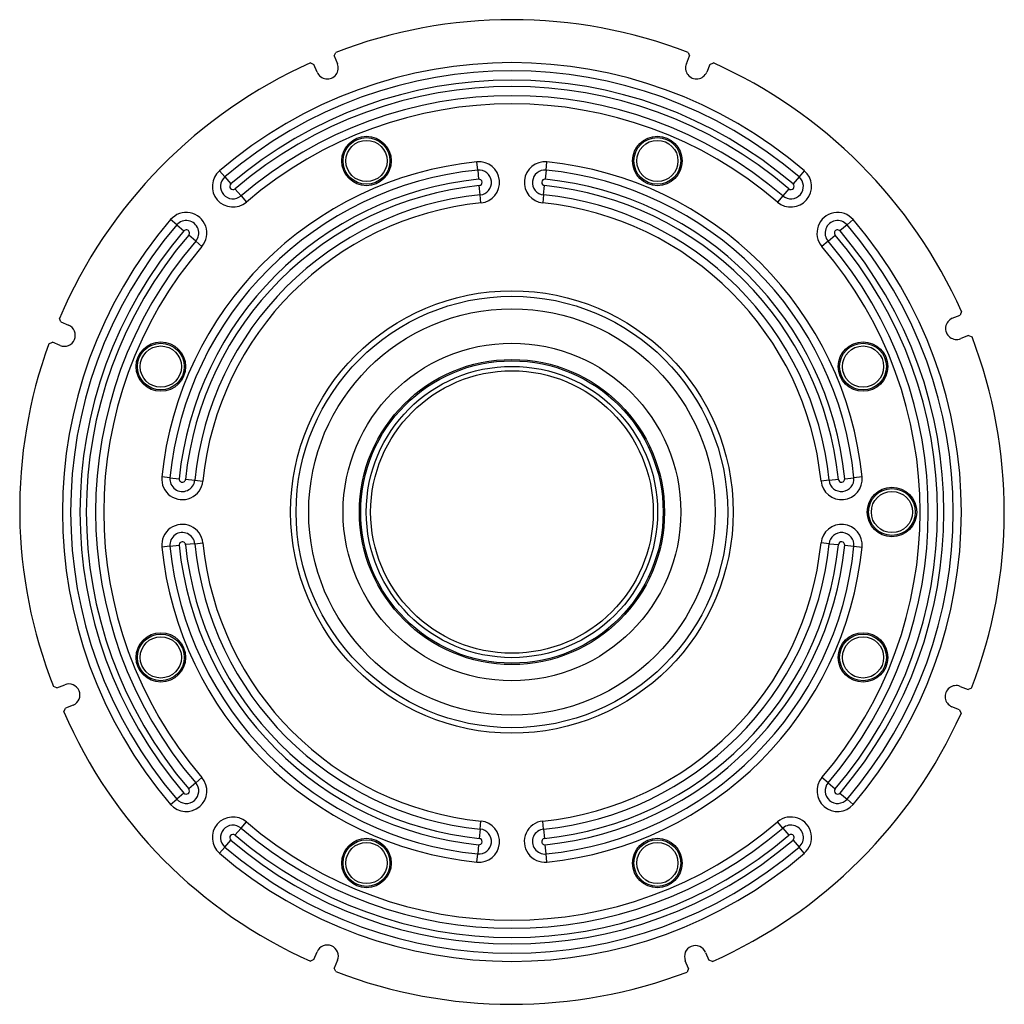
# Model space of a CAD drawing. Units: millimetres. Extents: x -211 to 223, y -672 to 403.
# Drawn here: x -168 to 190, y -672 to -314 of the extents above; entities that cross this region are included whole.
import ezdxf

# ---------------------------------------------------------------- set-up
doc = ezdxf.new("R2010")
doc.units = ezdxf.units.MM
doc.header["$LTSCALE"] = 2
doc.layers.add('-D1-[Secció i Contorns]', color=20, linetype='Continuous')
doc.layers.add('-D2-[Peça i El. Ppals]', color=144, linetype='Continuous')

msp = doc.modelspace()

# ---------------------------------------------------------------- linework, layer by layer
at = {"layer": '-D1-[Secció i Contorns]'}
for p, q in [((-53.65, -326.84), (-53.1, -325.55)), ((75.05, -325.56), (75.6, -326.84)), ((-62.34, -329.38), (-61.04, -329.9)), ((-53.65, -326.84), (-52.48, -329.66)), ((74.44, -329.66), (75.6, -326.84)), ((83, -329.9), (84.29, -329.38)), ((-59.87, -332.72), (-61.04, -329.9)), ((83, -329.9), (81.83, -332.72)), ((-153.15, -423.62), (-153.67, -422.33)), ((171.19, -422.3), (174.01, -421.13)), ((174.53, -419.84), (174.01, -421.13)), ((-153.15, -423.62), (-150.33, -424.79)), ((177.07, -428.53), (174.25, -429.69)), ((177.07, -428.53), (178.35, -429.08)), ((-157.5, -431.56), (-156.22, -431.01)), ((-153.4, -432.18), (-156.22, -431.01)), ((-154.54, -556.81), (-155.82, -556.25)), ((-154.54, -556.81), (-151.72, -555.64)), ((174.09, -556.23), (176.91, -557.4)), ((178.2, -556.85), (176.91, -557.4)), ((-151.99, -565.49), (-151.48, -564.2)), ((-148.66, -563.03), (-151.48, -564.2)), ((173.85, -564.79), (171.03, -563.63)), ((173.85, -564.79), (174.37, -566.09)), ((-61.04, -655.65), (-59.87, -652.83)), ((81.45, -652.99), (82.62, -655.81)), ((-61.04, -655.65), (-62.33, -656.17)), ((-52.48, -655.89), (-53.65, -658.72)), ((-53.1, -660), (-53.65, -658.72)), ((75.23, -658.87), (74.06, -656.05)), ((75.23, -658.87), (74.68, -660.15)), ((83.91, -656.33), (82.62, -655.81))]:
    msp.add_line(p, q, dxfattribs=at)
for centre, radius, start, end in [((10.98, -492.05), 178.4, 68.9506, 111.0485), ((10.71, -492.52), 178.74, 114.122, 156.8778), ((10.8, -492.93), 179.3, 24.0575, 65.8038), ((-56.18, -331.19), 4, 202.5, 22.5), ((78.13, -331.19), 4, 157.5, 337.5), ((172.72, -426), 4, 112.5, 292.5), ((-151.86, -428.49), 4, 247.5, 67.5), ((11.62, -492.76), 178.48, 338.9555, 20.9043), ((7.8, -491.7), 175.9, 160.0099, 201.5316), ((-150.19, -559.33), 4, 292.5, 112.5), ((172.56, -559.93), 4, 67.5, 247.5), ((8.44, -496.52), 174.63, 203.2622, 246.0911), ((10.82, -492.6), 179.3, 294.0575, 335.8038), ((-56.17, -654.36), 4, 337.5, 157.5), ((77.75, -654.52), 4, 22.5, 202.5), ((10.99, -493.41), 178.49, 248.9572, 290.904)]:
    msp.add_arc(centre, radius, start, end, dxfattribs=at)
at = {"layer": '-D2-[Peça i El. Ppals]'}
for p, q in [((-1.48, -368.36), (-1.77, -365.41)), ((23.43, -368.36), (23.72, -365.41)), ((-93.47, -370.86), (-95.4, -368.61)), ((-1.48, -368.36), (-1.14, -371.72)), ((23.43, -368.36), (23.09, -371.72)), ((117.35, -368.61), (115.43, -370.86)), ((-93.47, -370.86), (-91.27, -373.43)), ((115.43, -370.86), (113.23, -373.43)), ((-87.57, -377.76), (-89.77, -375.19)), ((-0.57, -377.39), (-0.91, -374.02)), ((22.52, -377.39), (22.86, -374.02)), ((111.72, -375.19), (109.52, -377.76)), ((-87.57, -377.76), (-85.64, -380)), ((-0.28, -380.34), (-0.57, -377.39)), ((22.52, -377.39), (22.23, -380.34)), ((109.52, -377.76), (107.59, -380)), ((-110.94, -388.33), (-113.19, -386.4)), ((132.89, -388.33), (135.14, -386.4)), ((-110.94, -388.33), (-108.37, -390.53)), ((132.89, -388.33), (130.32, -390.53)), ((-104.04, -394.23), (-106.61, -392.03)), ((126, -394.23), (128.57, -392.03)), ((-104.04, -394.23), (-101.79, -396.16)), ((126, -394.23), (123.75, -396.16)), ((-113.44, -480.32), (-116.39, -480.03)), ((138.34, -480.03), (135.39, -480.32)), ((-113.44, -480.32), (-110.07, -480.66)), ((-107.77, -480.89), (-104.41, -481.23)), ((-104.41, -481.23), (-101.46, -481.52)), ((126.36, -481.23), (123.42, -481.52)), ((126.36, -481.23), (129.73, -480.89)), ((132.03, -480.66), (135.39, -480.32)), ((-113.44, -505.23), (-110.07, -504.89)), ((-104.41, -504.32), (-107.77, -504.66)), ((-104.41, -504.32), (-101.46, -504.03)), ((126.36, -504.32), (123.42, -504.03)), ((126.36, -504.32), (129.73, -504.66)), ((132.03, -504.89), (135.39, -505.23)), ((-113.44, -505.23), (-116.39, -505.52)), ((135.39, -505.23), (138.34, -505.52)), ((-104.04, -591.32), (-101.79, -589.39)), ((126, -591.32), (123.75, -589.39)), ((-104.04, -591.32), (-106.61, -593.52)), ((126, -591.32), (128.57, -593.52)), ((-113.19, -599.15), (-110.94, -597.23)), ((-108.37, -595.02), (-110.94, -597.23)), ((130.32, -595.02), (132.89, -597.23)), ((135.14, -599.15), (132.89, -597.23)), ((-0.57, -608.16), (-0.28, -605.21)), ((22.52, -608.16), (22.23, -605.21)), ((-87.57, -607.8), (-89.77, -610.37)), ((-87.57, -607.8), (-85.64, -605.55)), ((-0.57, -608.16), (-0.91, -611.53)), ((22.52, -608.16), (22.86, -611.53)), ((109.52, -607.8), (107.59, -605.55)), ((109.52, -607.8), (111.72, -610.37)), ((-93.47, -614.69), (-91.27, -612.12)), ((113.23, -612.12), (115.43, -614.69)), ((-93.47, -614.69), (-95.4, -616.94)), ((-1.14, -613.83), (-1.48, -617.19)), ((23.43, -617.19), (23.09, -613.83)), ((117.35, -616.94), (115.43, -614.69)), ((-1.77, -620.14), (-1.48, -617.19)), ((23.72, -620.14), (23.43, -617.19))]:
    msp.add_line(p, q, dxfattribs=at)
for centre, radius in [((-41.93, -365.05), 9), ((-41.93, -365.05), 8.5), ((-41.93, -365.05), 7.5), ((63.88, -365.05), 9), ((63.88, -365.05), 8.5), ((63.88, -365.05), 7.5), ((10.98, -492.78), 80.5), ((10.98, -492.78), 78.5), ((10.98, -492.78), 73.94), ((-116.75, -439.87), 9), ((-116.75, -439.87), 8.5), ((-116.75, -439.87), 7.5), ((10.98, -492.78), 61.42), ((138.7, -439.87), 9), ((138.7, -439.87), 8.5), ((138.7, -439.87), 7.5), ((10.98, -492.78), 55.5), ((10.98, -492.78), 55), ((10.98, -492.78), 53), ((10.98, -492.78), 51.4), ((149.23, -492.78), 9), ((149.23, -492.78), 9), ((149.23, -492.78), 9), ((149.23, -492.78), 8.5), ((149.23, -492.78), 8.5), ((149.23, -492.78), 8.5), ((149.23, -492.78), 7.5), ((149.23, -492.78), 7.5), ((149.23, -492.78), 7.5), ((-116.75, -545.68), 9), ((-116.75, -545.68), 8.5), ((138.7, -545.68), 9), ((138.7, -545.68), 8.5), ((-116.75, -545.68), 7.5), ((138.7, -545.68), 7.5), ((-41.93, -620.5), 9), ((-41.93, -620.5), 8.5), ((63.88, -620.5), 9), ((63.88, -620.5), 8.5), ((-41.93, -620.5), 7.5), ((63.88, -620.5), 7.5)]:
    msp.add_circle(centre, radius, dxfattribs=at)
for centre, radius, start, end in [((10.98, -492.78), 163.5, 49.4117, 130.5883), ((10.98, -492.78), 160.54, 49.4117, 130.5883), ((10.98, -492.78), 157.16, 49.4117, 130.5883), ((10.98, -492.78), 154.84, 49.4117, 130.5883), ((10.98, -492.78), 151.46, 49.4117, 130.5883), ((10.98, -492.78), 148.5, 49.4117, 130.5883), ((10.98, -492.78), 128, 95.7153, 174.2847), ((-1.02, -372.87), 7.5, 275.7153, 95.7153), ((22.98, -372.87), 7.5, 84.2847, 264.2847), ((10.98, -492.78), 128, 5.7153, 84.2847), ((10.98, -492.78), 125.04, 95.7153, 174.2847), ((-90.52, -374.31), 7.5, 130.5883, 310.5883), ((-1.02, -372.87), 4.54, 275.7153, 95.7153), ((22.98, -372.87), 4.54, 84.2847, 264.2847), ((10.98, -492.78), 125.04, 5.7153, 84.2847), ((112.47, -374.31), 7.5, 229.4117, 49.4117), ((10.98, -492.78), 121.66, 95.7153, 174.2847), ((-90.52, -374.31), 4.54, 130.5883, 310.5883), ((-1.02, -372.87), 1.16, 275.7153, 95.7153), ((22.98, -372.87), 1.16, 84.2847, 264.2847), ((10.98, -492.78), 121.66, 5.7153, 84.2847), ((112.47, -374.31), 4.54, 229.4117, 49.4117), ((10.98, -492.78), 119.34, 95.7153, 174.2847), ((-90.52, -374.31), 1.16, 130.5883, 310.5883), ((10.98, -492.78), 119.34, 5.7153, 84.2847), ((112.47, -374.31), 1.16, 229.4117, 49.4117), ((10.98, -492.78), 115.96, 95.7153, 174.2847), ((10.98, -492.78), 115.96, 5.7153, 84.2847), ((10.98, -492.78), 113, 95.7153, 174.2847), ((10.98, -492.78), 113, 5.7153, 84.2847), ((10.98, -492.78), 163.5, 139.4117, 220.5883), ((-107.49, -391.28), 7.5, 319.4117, 139.4117), ((-107.49, -391.28), 4.54, 319.4117, 139.4117), ((129.44, -391.28), 7.5, 40.5883, 220.5883), ((129.44, -391.28), 4.54, 40.5883, 220.5883), ((10.98, -492.78), 163.5, 319.4117, 40.5883), ((10.98, -492.78), 160.54, 139.4117, 220.5883), ((-107.49, -391.28), 1.16, 319.4117, 139.4117), ((129.44, -391.28), 1.16, 40.5883, 220.5883), ((10.98, -492.78), 160.54, 319.4117, 40.5883), ((10.98, -492.78), 157.16, 139.4117, 220.5883), ((10.98, -492.78), 154.84, 139.4117, 220.5883), ((10.98, -492.78), 154.84, 319.4117, 40.5883), ((10.98, -492.78), 157.16, 319.4117, 40.5883), ((10.98, -492.78), 151.46, 139.4117, 220.5883), ((10.98, -492.78), 148.5, 139.4117, 220.5883), ((10.98, -492.78), 148.5, 319.4117, 40.5883), ((10.98, -492.78), 151.46, 319.4117, 40.5883), ((-108.92, -480.78), 7.5, 174.2847, 354.2847), ((130.88, -480.78), 7.5, 185.7153, 5.7153), ((-108.92, -480.78), 4.54, 174.2847, 354.2847), ((-108.92, -480.78), 1.16, 174.2847, 354.2847), ((130.88, -480.78), 4.54, 185.7153, 5.7153), ((130.88, -480.78), 1.16, 185.7153, 5.7153), ((-108.92, -504.78), 7.5, 5.7153, 185.7153), ((130.88, -504.78), 7.5, 354.2847, 174.2847), ((-108.92, -504.78), 4.54, 5.7153, 185.7153), ((130.88, -504.78), 4.54, 354.2847, 174.2847), ((-108.92, -504.78), 1.16, 5.7153, 185.7153), ((10.98, -492.78), 121.66, 185.7153, 264.2847), ((10.98, -492.78), 119.34, 185.7153, 264.2847), ((10.98, -492.78), 115.96, 185.7153, 264.2847), ((10.98, -492.78), 113, 185.7153, 264.2847), ((10.98, -492.78), 113, 275.7153, 354.2847), ((10.98, -492.78), 115.96, 275.7153, 354.2847), ((10.98, -492.78), 119.34, 275.7153, 354.2847), ((10.98, -492.78), 121.66, 275.7153, 354.2847), ((130.88, -504.78), 1.16, 354.2847, 174.2847), ((10.98, -492.78), 128, 185.7153, 264.2847), ((10.98, -492.78), 125.04, 185.7153, 264.2847), ((10.98, -492.78), 125.04, 275.7153, 354.2847), ((10.98, -492.78), 128, 275.7153, 354.2847), ((-107.49, -594.27), 7.5, 220.5883, 40.5883), ((129.44, -594.27), 7.5, 139.4117, 319.4117), ((-107.49, -594.27), 4.54, 220.5883, 40.5883), ((-107.49, -594.27), 1.16, 220.5883, 40.5883), ((129.44, -594.27), 4.54, 139.4117, 319.4117), ((129.44, -594.27), 1.16, 139.4117, 319.4117), ((-90.52, -611.24), 7.5, 49.4117, 229.4117), ((-1.02, -612.68), 7.5, 264.2847, 84.2847), ((22.98, -612.68), 7.5, 95.7153, 275.7153), ((112.47, -611.24), 7.5, 310.5883, 130.5883), ((-90.52, -611.24), 4.54, 49.4117, 229.4117), ((10.98, -492.78), 151.46, 229.4117, 310.5883), ((10.98, -492.78), 148.5, 229.4117, 310.5883), ((-1.02, -612.68), 4.54, 264.2847, 84.2847), ((22.98, -612.68), 4.54, 95.7153, 275.7153), ((112.47, -611.24), 4.54, 310.5883, 130.5883), ((-90.52, -611.24), 1.16, 49.4117, 229.4117), ((10.98, -492.78), 157.16, 229.4117, 310.5883), ((10.98, -492.78), 154.84, 229.4117, 310.5883), ((-1.02, -612.68), 1.16, 264.2847, 84.2847), ((22.98, -612.68), 1.16, 95.7153, 275.7153), ((112.47, -611.24), 1.16, 310.5883, 130.5883), ((10.98, -492.78), 160.54, 229.4117, 310.5883), ((10.98, -492.78), 163.5, 229.4117, 310.5883)]:
    msp.add_arc(centre, radius, start, end, dxfattribs=at)

doc.saveas('drawing.dxf')
